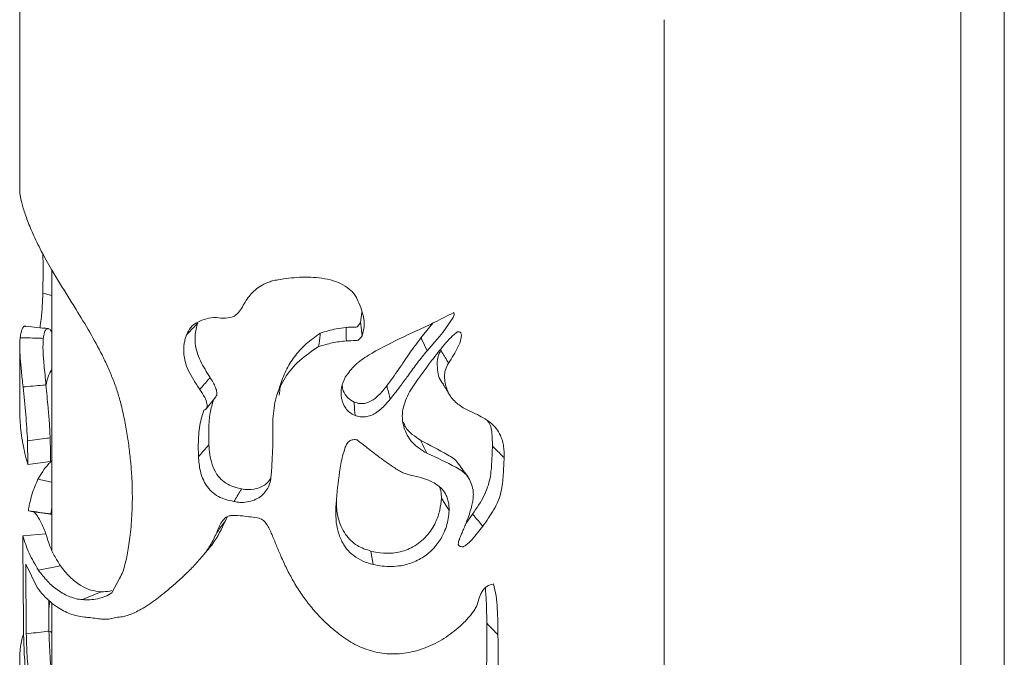
# Paper-space layout 'Sheet2' of a CAD drawing. Units: millimetres. Extents: x 0 to 42, y 0 to 29.8.
# Drawn here: x 13.6 to 13.8, y 22.9 to 22.9 of the extents above; entities that cross this region are included whole.
import ezdxf

# ---------------------------------------------------------------- set-up
doc = ezdxf.new("R2010")
doc.units = ezdxf.units.MM

psp = doc.layouts.new('Sheet2')

# ---------------------------------------------------------------- linework, layer by layer
at = {"color": 7, "linetype": 'Continuous', "lineweight": 0}
for p, q in [((13.64291, 23.00347), (13.64291, 22.9175)), ((13.77875, 21.28509), (13.77875, 22.96816)), ((13.77275, 22.96469), (13.77275, 21.28855)), ((13.73181, 21.29712), (13.73181, 22.94106)), ((13.64736, 22.90648), (13.64736, 22.8678)), ((13.64609, 22.90329), (13.64736, 22.90299)), ((13.69013, 22.90065), (13.68994, 22.89925)), ((13.69992, 22.89918), (13.69827, 22.89714)), ((13.64291, 22.89603), (13.64291, 22.88716)), ((13.66864, 22.88735), (13.66998, 22.88902)), ((13.64292, 22.88716), (13.64292, 22.88653)), ((13.64403, 22.87966), (13.64399, 22.88292)), ((13.64403, 22.87966), (13.64715, 22.88007)), ((13.64543, 22.87762), (13.64736, 22.87723)), ((13.67129, 22.87188), (13.67153, 22.87243)), ((13.70539, 22.87281), (13.70449, 22.87158)), ((13.64335, 22.86982), (13.64652, 22.87008)), ((13.64335, 22.86982), (13.64335, 22.86861)), ((13.64335, 22.86861), (13.64341, 22.85769)), ((13.64374, 22.8659), (13.64533, 22.86269)), ((13.64382, 22.85628), (13.64374, 22.8659)), ((13.64551, 22.86506), (13.64852, 22.86568)), ((13.66765, 22.86645), (13.66764, 22.86644)), ((13.6567, 22.86391), (13.65564, 22.86194)), ((13.65156, 22.861), (13.65414, 22.8621)), ((13.64695, 22.85665), (13.64691, 22.86092)), ((13.64736, 22.86052), (13.64736, 22.84988)), ((13.64722, 22.8566), (13.64695, 22.85664)), ((13.6472, 22.85654), (13.64736, 22.85641))]:
    psp.add_line(p, q, dxfattribs=at)
at = {"color": 7, "linetype": 'Continuous', "lineweight": 0, "flags": 128}
for points in [[(13.7028, 22.90064), (13.70284, 22.9003), (13.7027, 22.89993), (13.70129, 22.8979), (13.70081, 22.89731), (13.70052, 22.89698), (13.70037, 22.8968), (13.7003, 22.89671), (13.70026, 22.89666), (13.70024, 22.89664), (13.70023, 22.89663), (13.70022, 22.89662), (13.70022, 22.89662), (13.70022, 22.89662), (13.70022, 22.89662), (13.70022, 22.89662), (13.70022, 22.89662), (13.70022, 22.89662), (13.70022, 22.89662), (13.70022, 22.89662), (13.70022, 22.89662), (13.70022, 22.89662), (13.70021, 22.89661), (13.70017, 22.89657), (13.69967, 22.89599), (13.69911, 22.89536)], [(13.69911, 22.89536), (13.69839, 22.89689), (13.69827, 22.89714)], [(13.70214, 22.87329), (13.70123, 22.87478), (13.70108, 22.87503)], [(13.69166, 22.86585), (13.69139, 22.86744), (13.69135, 22.86769)]]:
    psp.add_lwpolyline(points, dxfattribs=at)
at = {"color": 7, "linetype": 'Continuous', "lineweight": 0}
psp.add_arc((13.67097, 22.90447), 0.00461, 258.2971, 290.0689, dxfattribs=at)
for points, knots in [([(13.64292, 22.9175), (13.64293, 22.91723), (13.64297, 22.91665), (13.64325, 22.91551), (13.64359, 22.91442), (13.6439, 22.91353), (13.64428, 22.91256), (13.64458, 22.91187), (13.64472, 22.91153)], [0, 0, 0, 0, 0.238734, 0.493093, 0.618783, 0.746568, 0.873273, 1, 1, 1, 1]), ([(13.64472, 22.91153), (13.6449, 22.91113), (13.64526, 22.91035), (13.64588, 22.90912), (13.64655, 22.90788), (13.64739, 22.90642), (13.64838, 22.90477), (13.64953, 22.90292), (13.65093, 22.90067), (13.65256, 22.89799), (13.65403, 22.8953), (13.65507, 22.89312), (13.65578, 22.89145), (13.65639, 22.88977), (13.6567, 22.88866), (13.65685, 22.8881)], [0, 0, 0, 0, 0.062607, 0.124806, 0.187828, 0.248769, 0.336064, 0.419218, 0.498699, 0.62723, 0.748763, 0.811827, 0.874267, 0.937058, 1, 1, 1, 1]), ([(13.64609, 22.90329), (13.64611, 22.90409), (13.64614, 22.9057), (13.64615, 22.90754), (13.6461, 22.90851), (13.64609, 22.90874)], [0, 0, 0, 0, 0.431358, 0.862495, 1, 1, 1, 1]), ([(13.67255, 22.90014), (13.6728, 22.90035), (13.67329, 22.90078), (13.67373, 22.90164), (13.67425, 22.90246), (13.67503, 22.90349), (13.676, 22.90428), (13.67709, 22.90477), (13.6778, 22.90501), (13.6783, 22.90511), (13.67855, 22.90516)], [0, 0, 0, 0, 0.124488, 0.249708, 0.374901, 0.500111, 0.749586, 0.833209, 0.916092, 1, 1, 1, 1]), ([(13.67855, 22.90516), (13.67953, 22.9053), (13.68148, 22.90558), (13.68412, 22.9055), (13.68614, 22.90508), (13.68755, 22.90451), (13.68851, 22.90382), (13.68911, 22.90314), (13.68933, 22.90277), (13.68944, 22.90258)], [0, 0, 0, 0, 0.250064, 0.499756, 0.630054, 0.749842, 0.874746, 0.937362, 1, 1, 1, 1]), ([(13.64571, 22.89853), (13.64577, 22.89893), (13.64602, 22.90063), (13.64606, 22.90214), (13.64609, 22.90329)], [0, 0, 0, 0, 0.233533, 1, 1, 1, 1]), ([(13.68944, 22.90258), (13.68981, 22.90175), (13.69035, 22.90051), (13.69049, 22.89872), (13.69026, 22.89784), (13.69014, 22.89741)], [0, 0, 0, 0, 0.499766, 0.750032, 1, 1, 1, 1]), ([(13.69527, 22.89701), (13.69609, 22.89739), (13.69773, 22.89814), (13.70026, 22.89932), (13.70192, 22.90019), (13.7028, 22.90064)], [0, 0, 0, 0, 0.326365, 0.645865, 1, 1, 1, 1]), ([(13.66592, 22.89755), (13.6661, 22.89791), (13.66644, 22.89864), (13.66743, 22.89936), (13.66862, 22.89984), (13.66957, 22.89992), (13.67004, 22.89996)], [0, 0, 0, 0, 0.2498429, 0.4999023, 0.7499511, 1, 1, 1, 1]), ([(13.66592, 22.89755), (13.66636, 22.89801), (13.66688, 22.89855), (13.66739, 22.89909), (13.66747, 22.89917)], [0, 0, 0, 0, 0.8593274, 1, 1, 1, 1]), ([(13.66918, 22.89167), (13.6687, 22.89242), (13.66773, 22.89393), (13.66699, 22.89631), (13.66714, 22.89803), (13.66739, 22.8989), (13.66747, 22.89917)], [0, 0, 0, 0, 0.30106, 0.606693, 0.879741, 1, 1, 1, 1]), ([(13.68994, 22.89925), (13.68991, 22.89921), (13.68987, 22.89916), (13.68982, 22.89909), (13.68979, 22.89906), (13.68977, 22.89903), (13.6897, 22.89893), (13.6896, 22.8988), (13.68946, 22.89868), (13.68934, 22.89862), (13.68904, 22.89859), (13.68857, 22.89863), (13.68814, 22.89859), (13.68793, 22.89856)], [0, 0, 0, 0, 0.066457, 0.099685, 0.116328, 0.124848, 0.157987, 0.291322, 0.35444, 0.402473, 0.463926, 0.733625, 1, 1, 1, 1]), ([(13.69014, 22.89741), (13.69008, 22.89793), (13.69001, 22.89855), (13.68995, 22.89916), (13.68994, 22.89925)], [0, 0, 0, 0, 0.859356, 1, 1, 1, 1]), ([(13.64297, 22.89716), (13.64304, 22.89757), (13.64319, 22.89839), (13.64351, 22.89883), (13.64371, 22.89872), (13.64375, 22.8987)], [0, 0, 0, 0, 0.45254, 0.906824, 1, 1, 1, 1]), ([(13.64684, 22.89841), (13.64632, 22.89847), (13.64529, 22.89858), (13.64426, 22.8987), (13.64374, 22.89875)], [0, 0, 0, 0, 0.499899, 1, 1, 1, 1]), ([(13.64616, 22.89707), (13.64621, 22.89737), (13.64631, 22.89798), (13.64658, 22.89841), (13.64691, 22.89842), (13.64719, 22.89828), (13.64733, 22.89792), (13.64736, 22.89784)], [0, 0, 0, 0, 0.23289, 0.472998, 0.699581, 0.93271, 1, 1, 1, 1]), ([(13.68438, 22.89779), (13.68371, 22.89731), (13.68235, 22.89634), (13.68076, 22.89458), (13.67958, 22.89261), (13.67886, 22.89082), (13.67876, 22.88964), (13.67872, 22.88924)], [0, 0, 0, 0, 0.2162855, 0.4387746, 0.6577465, 0.8827899, 1, 1, 1, 1]), ([(13.68415, 22.89595), (13.68422, 22.89647), (13.6843, 22.89709), (13.68437, 22.8977), (13.68438, 22.89779)], [0, 0, 0, 0, 0.859387, 1, 1, 1, 1]), ([(13.68793, 22.89856), (13.68748, 22.89852), (13.68663, 22.89843), (13.68546, 22.89812), (13.68474, 22.8979), (13.68438, 22.89779)], [0, 0, 0, 0, 0.370409, 0.683417, 1, 1, 1, 1]), ([(13.68798, 22.89672), (13.68796, 22.89725), (13.68795, 22.89786), (13.68793, 22.89848), (13.68793, 22.89856)], [0, 0, 0, 0, 0.859417, 1, 1, 1, 1]), ([(13.69667, 22.88971), (13.69768, 22.89116), (13.69918, 22.89333), (13.70117, 22.89582), (13.70224, 22.89705), (13.70284, 22.89762), (13.70314, 22.89787), (13.7033, 22.89795), (13.70341, 22.89798), (13.70349, 22.89798), (13.70355, 22.89798)], [0, 0, 0, 0, 0.499796, 0.749772, 0.874796, 0.937022, 0.968896, 0.976902, 0.984234, 1, 1, 1, 1]), ([(13.70355, 22.89798), (13.70362, 22.89793), (13.70374, 22.89786), (13.70382, 22.89771), (13.70387, 22.89744), (13.70377, 22.89681), (13.70325, 22.89547), (13.70254, 22.89438), (13.70207, 22.89366)], [0, 0, 0, 0, 0.062653, 0.092311, 0.125232, 0.250219, 0.500171, 1, 1, 1, 1]), ([(13.64337, 22.89037), (13.64333, 22.89075), (13.64325, 22.89151), (13.64314, 22.89258), (13.64305, 22.89358), (13.64297, 22.89448), (13.64293, 22.89528), (13.64291, 22.89599), (13.64292, 22.89662), (13.64295, 22.89698), (13.64297, 22.89716)], [0, 0, 0, 0, 0.125043, 0.249971, 0.372712, 0.499959, 0.620569, 0.749989, 0.875029, 1, 1, 1, 1]), ([(13.64297, 22.89716), (13.64388, 22.89714), (13.64495, 22.89711), (13.64601, 22.89708), (13.64616, 22.89707)], [0, 0, 0, 0, 0.859354, 1, 1, 1, 1]), ([(13.64653, 22.89064), (13.64649, 22.8911), (13.6464, 22.89205), (13.64623, 22.89373), (13.64608, 22.89561), (13.64613, 22.89655), (13.64616, 22.89707)], [0, 0, 0, 0, 0.164244, 0.33433, 0.628829, 1, 1, 1, 1]), ([(13.66776, 22.89001), (13.66748, 22.89043), (13.66692, 22.89127), (13.66618, 22.89256), (13.66572, 22.89377), (13.66553, 22.89487), (13.66552, 22.89571), (13.66561, 22.89642), (13.66574, 22.89699), (13.66586, 22.89736), (13.66592, 22.89755)], [0, 0, 0, 0, 0.1699257, 0.3353135, 0.4999291, 0.6221821, 0.7498384, 0.8324232, 0.9156563, 1, 1, 1, 1]), ([(13.68798, 22.89672), (13.68765, 22.89668), (13.68699, 22.89662), (13.68601, 22.89646), (13.68508, 22.89621), (13.68446, 22.89603), (13.68415, 22.89595)], [0, 0, 0, 0, 0.249956, 0.499821, 0.749971, 1, 1, 1, 1]), ([(13.68782, 22.89171), (13.68824, 22.89229), (13.68908, 22.89345), (13.69166, 22.89521), (13.69382, 22.89629), (13.69527, 22.89701)], [0, 0, 0, 0, 0.24945, 0.499694, 1, 1, 1, 1]), ([(13.69014, 22.89741), (13.69002, 22.89726), (13.68988, 22.89707), (13.68967, 22.89687), (13.68954, 22.89679), (13.68939, 22.89676), (13.68887, 22.89677), (13.6884, 22.89674), (13.68798, 22.89672)], [0, 0, 0, 0, 0.250395, 0.321848, 0.375031, 0.437359, 0.500005, 1, 1, 1, 1]), ([(13.69827, 22.89714), (13.69775, 22.89645), (13.69666, 22.89501), (13.69519, 22.89276), (13.6941, 22.89126), (13.69356, 22.89051)], [0, 0, 0, 0, 0.311292, 0.655601, 1, 1, 1, 1]), ([(13.68415, 22.89595), (13.68323, 22.89532), (13.68138, 22.89408), (13.67942, 22.89167), (13.67812, 22.88896), (13.67794, 22.88696), (13.67784, 22.88595)], [0, 0, 0, 0, 0.249439, 0.49965, 0.748722, 1, 1, 1, 1]), ([(13.69911, 22.89536), (13.69867, 22.89481), (13.69777, 22.8937), (13.69688, 22.89247), (13.69606, 22.89135), (13.69525, 22.89023), (13.69447, 22.88923), (13.69404, 22.88868)], [0, 0, 0, 0, 0.24996, 0.499943, 0.541735, 0.749993, 1, 1, 1, 1]), ([(13.70101, 22.8954), (13.70086, 22.89512), (13.70046, 22.89433), (13.70051, 22.89276), (13.70074, 22.89138), (13.70132, 22.89081), (13.70138, 22.89075)], [0, 0, 0, 0, 0.1715757, 0.4773969, 0.9447346, 1, 1, 1, 1]), ([(13.70207, 22.89366), (13.70177, 22.89416), (13.70141, 22.89474), (13.70106, 22.89532), (13.70101, 22.8954)], [0, 0, 0, 0, 0.859169, 1, 1, 1, 1]), ([(13.64736, 22.89276), (13.64716, 22.89246), (13.64678, 22.89187), (13.64661, 22.89101), (13.64654, 22.8906)], [0, 0, 0, 0, 0.521065, 1, 1, 1, 1]), ([(13.70207, 22.89366), (13.7019, 22.89336), (13.70157, 22.89274), (13.70148, 22.89149), (13.70176, 22.89003), (13.70263, 22.88849), (13.7036, 22.88783), (13.70409, 22.8875)], [0, 0, 0, 0, 0.124971, 0.250211, 0.499794, 0.749509, 1, 1, 1, 1]), ([(13.66776, 22.89001), (13.66817, 22.89049), (13.66864, 22.89104), (13.66911, 22.89159), (13.66918, 22.89167)], [0, 0, 0, 0, 0.859298, 1, 1, 1, 1]), ([(13.66996, 22.88902), (13.67001, 22.88909), (13.67012, 22.88926), (13.67012, 22.8897), (13.66994, 22.8903), (13.6696, 22.89099), (13.66932, 22.89144), (13.66918, 22.89167)], [0, 0, 0, 0, 0.10317, 0.245833, 0.489699, 0.742843, 1, 1, 1, 1]), ([(13.67913, 22.89133), (13.67901, 22.89099), (13.67877, 22.89032), (13.67854, 22.88965), (13.67842, 22.88931)], [0, 0, 0, 0, 0.500024, 1, 1, 1, 1]), ([(13.68917, 22.88643), (13.68892, 22.88656), (13.6884, 22.88681), (13.68769, 22.88761), (13.68721, 22.88881), (13.68723, 22.89031), (13.68762, 22.89124), (13.68782, 22.89171)], [0, 0, 0, 0, 0.1246, 0.250138, 0.499656, 0.749155, 1, 1, 1, 1]), ([(13.64337, 22.89037), (13.64427, 22.89045), (13.64533, 22.89054), (13.64638, 22.89062), (13.64653, 22.89064)], [0, 0, 0, 0, 0.8595611, 1, 1, 1, 1]), ([(13.64399, 22.88292), (13.64392, 22.88413), (13.64377, 22.88653), (13.6435, 22.88909), (13.64337, 22.89037)], [0, 0, 0, 0, 0.499753, 1, 1, 1, 1]), ([(13.64711, 22.88333), (13.64708, 22.88401), (13.64701, 22.88535), (13.64681, 22.88783), (13.64663, 22.88959), (13.64653, 22.89064)], [0, 0, 0, 0, 0.2955209, 0.5836997, 1, 1, 1, 1]), ([(13.66833, 22.88714), (13.66841, 22.88718), (13.66858, 22.88726), (13.66873, 22.88747), (13.66879, 22.88775), (13.66874, 22.88824), (13.66841, 22.88902), (13.668, 22.88965), (13.66776, 22.89001)], [0, 0, 0, 0, 0.095056, 0.184448, 0.277037, 0.380997, 0.643854, 1, 1, 1, 1]), ([(13.68904, 22.88828), (13.68874, 22.88846), (13.68807, 22.88885), (13.68752, 22.88971), (13.68744, 22.89031), (13.68741, 22.89055)], [0, 0, 0, 0, 0.338349, 0.741049, 1, 1, 1, 1]), ([(13.69356, 22.89051), (13.6932, 22.89006), (13.69258, 22.8893), (13.69158, 22.88848), (13.69068, 22.8881), (13.68984, 22.88801), (13.68932, 22.88819), (13.68904, 22.88828)], [0, 0, 0, 0, 0.330266, 0.567151, 0.70549, 0.844984, 1, 1, 1, 1]), ([(13.69404, 22.88868), (13.6939, 22.88921), (13.69374, 22.88982), (13.69358, 22.89043), (13.69356, 22.89051)], [0, 0, 0, 0, 0.859361, 1, 1, 1, 1]), ([(13.69907, 22.88121), (13.69835, 22.88166), (13.69692, 22.88258), (13.69576, 22.88478), (13.69556, 22.88728), (13.6963, 22.8889), (13.69667, 22.88971)], [0, 0, 0, 0, 0.249293, 0.499542, 0.750057, 1, 1, 1, 1]), ([(13.70133, 22.89072), (13.70149, 22.89046), (13.70181, 22.88995), (13.70212, 22.88944), (13.70228, 22.88918)], [0, 0, 0, 0, 0.499966, 1, 1, 1, 1]), ([(13.66901, 22.88238), (13.66899, 22.88313), (13.66895, 22.88463), (13.66911, 22.88674), (13.66948, 22.88801), (13.66965, 22.88861)], [0, 0, 0, 0, 0.34759, 0.688511, 1, 1, 1, 1]), ([(13.68917, 22.88643), (13.68914, 22.88696), (13.68909, 22.88757), (13.68905, 22.88819), (13.68904, 22.88828)], [0, 0, 0, 0, 0.859345, 1, 1, 1, 1]), ([(13.69404, 22.88868), (13.69384, 22.88845), (13.69343, 22.88797), (13.69276, 22.88731), (13.69206, 22.88677), (13.69135, 22.8864), (13.69062, 22.88621), (13.69, 22.88621), (13.68952, 22.88632), (13.68929, 22.88639), (13.68917, 22.88643)], [0, 0, 0, 0, 0.168126, 0.341283, 0.500053, 0.631522, 0.749858, 0.874875, 0.937252, 1, 1, 1, 1]), ([(13.65685, 22.8881), (13.65703, 22.88737), (13.65738, 22.88589), (13.65776, 22.88371), (13.65806, 22.88155), (13.65828, 22.87942), (13.65842, 22.87733), (13.65844, 22.87597), (13.65845, 22.87529)], [0, 0, 0, 0, 0.165556, 0.332199, 0.499978, 0.666888, 0.833586, 1, 1, 1, 1]), ([(13.66758, 22.88073), (13.66756, 22.88117), (13.66753, 22.88208), (13.66757, 22.88342), (13.6677, 22.88472), (13.66792, 22.88598), (13.66819, 22.88675), (13.66833, 22.88714)], [0, 0, 0, 0, 0.198759, 0.401976, 0.602863, 0.800515, 1, 1, 1, 1]), ([(13.70409, 22.8875), (13.70447, 22.88731), (13.70522, 22.88694), (13.70634, 22.88641), (13.70738, 22.88581), (13.7083, 22.88508), (13.70901, 22.88419), (13.70944, 22.88324), (13.70965, 22.88232), (13.70975, 22.88149), (13.70974, 22.8809), (13.70974, 22.88061)], [0, 0, 0, 0, 0.125048, 0.2500833, 0.3751286, 0.5000745, 0.6258234, 0.7499167, 0.8321868, 0.9167732, 1, 1, 1, 1]), ([(13.64292, 22.88653), (13.64294, 22.88617), (13.64297, 22.88535), (13.6431, 22.88401), (13.64332, 22.88259), (13.64363, 22.88111), (13.64389, 22.88017), (13.64403, 22.87966)], [0, 0, 0, 0, 0.159739, 0.358689, 0.5854, 0.777471, 1, 1, 1, 1]), ([(13.67784, 22.88595), (13.67784, 22.88349), (13.67784, 22.88042), (13.67747, 22.87675), (13.67655, 22.87549), (13.67549, 22.87482), (13.67455, 22.8745), (13.6737, 22.8744), (13.67299, 22.87445), (13.67264, 22.87452), (13.67246, 22.87456)], [0, 0, 0, 0, 0.501991, 0.626607, 0.75043, 0.81295, 0.875171, 0.937661, 0.968712, 1, 1, 1, 1]), ([(13.70741, 22.88575), (13.70743, 22.88573), (13.70798, 22.88511), (13.70811, 22.8838), (13.70812, 22.88255), (13.70813, 22.88221)], [0, 0, 0, 0, 0.025534, 0.728182, 1, 1, 1, 1]), ([(13.69823, 22.88299), (13.69784, 22.88326), (13.69706, 22.88378), (13.69617, 22.88461), (13.69595, 22.88527), (13.69588, 22.8855)], [0, 0, 0, 0, 0.396608, 0.792181, 1, 1, 1, 1]), ([(13.64399, 22.88292), (13.64488, 22.88304), (13.64592, 22.88317), (13.64696, 22.88331), (13.64711, 22.88333)], [0, 0, 0, 0, 0.859473, 1, 1, 1, 1]), ([(13.64715, 22.88007), (13.64715, 22.88045), (13.64715, 22.88117), (13.64714, 22.88225), (13.64712, 22.88297), (13.64711, 22.88333)], [0, 0, 0, 0, 0.356213, 0.677806, 1, 1, 1, 1]), ([(13.68656, 22.87426), (13.6867, 22.87573), (13.6869, 22.87793), (13.68734, 22.88049), (13.68772, 22.88174), (13.68794, 22.88236), (13.68816, 22.88269), (13.68832, 22.88283), (13.68839, 22.8829)], [0, 0, 0, 0, 0.4998785, 0.7498082, 0.874728, 0.9376289, 0.9686427, 1, 1, 1, 1]), ([(13.68839, 22.8829), (13.68848, 22.88294), (13.68864, 22.88302), (13.68892, 22.88309), (13.68921, 22.8831), (13.68939, 22.88306), (13.68948, 22.88304)], [0, 0, 0, 0, 0.261245, 0.505455, 0.746754, 1, 1, 1, 1]), ([(13.68948, 22.88304), (13.68994, 22.88267), (13.6908, 22.88199), (13.69206, 22.88102), (13.69327, 22.88013), (13.69448, 22.87926), (13.69535, 22.87875), (13.69578, 22.8785)], [0, 0, 0, 0, 0.224544, 0.4163619, 0.6106449, 0.8051005, 1, 1, 1, 1]), ([(13.70344, 22.87972), (13.70343, 22.87975), (13.70312, 22.88032), (13.70132, 22.88137), (13.69948, 22.88234), (13.69823, 22.88299)], [0, 0, 0, 0, 0.0183146, 0.3358162, 1, 1, 1, 1]), ([(13.69907, 22.88121), (13.69883, 22.88172), (13.69855, 22.88231), (13.69827, 22.88291), (13.69823, 22.88299)], [0, 0, 0, 0, 0.8593184, 1, 1, 1, 1]), ([(13.66758, 22.88073), (13.66799, 22.8812), (13.66846, 22.88175), (13.66894, 22.8823), (13.66901, 22.88238)], [0, 0, 0, 0, 0.859479, 1, 1, 1, 1]), ([(13.67353, 22.8763), (13.67297, 22.87642), (13.67203, 22.87662), (13.67084, 22.87739), (13.66997, 22.87839), (13.6694, 22.87966), (13.6691, 22.88104), (13.66904, 22.88193), (13.66901, 22.88238)], [0, 0, 0, 0, 0.199186, 0.329839, 0.460663, 0.640983, 0.820116, 1, 1, 1, 1]), ([(13.70813, 22.88221), (13.7081, 22.88148), (13.70805, 22.88002), (13.70789, 22.87776), (13.70706, 22.87523), (13.70596, 22.87364), (13.70539, 22.87281)], [0, 0, 0, 0, 0.2357, 0.471974, 0.725229, 1, 1, 1, 1]), ([(13.70974, 22.88061), (13.70927, 22.88107), (13.70874, 22.8816), (13.7082, 22.88213), (13.70813, 22.88221)], [0, 0, 0, 0, 0.85942, 1, 1, 1, 1]), ([(13.64543, 22.87762), (13.64564, 22.87798), (13.64607, 22.87871), (13.64671, 22.87958), (13.64714, 22.87998), (13.6473, 22.88014)], [0, 0, 0, 0, 0.380907, 0.768377, 1, 1, 1, 1]), ([(13.67246, 22.87456), (13.67172, 22.87472), (13.67062, 22.87497), (13.66934, 22.8759), (13.66836, 22.87709), (13.66773, 22.87879), (13.66763, 22.88008), (13.66758, 22.88073)], [0, 0, 0, 0, 0.249577, 0.374204, 0.499902, 0.749379, 1, 1, 1, 1]), ([(13.70546, 22.87614), (13.70528, 22.87682), (13.70492, 22.87817), (13.70248, 22.87967), (13.70044, 22.88059), (13.69907, 22.88121)], [0, 0, 0, 0, 0.2490667, 0.4987434, 1, 1, 1, 1]), ([(13.70974, 22.88061), (13.70972, 22.88022), (13.70969, 22.87944), (13.70964, 22.87826), (13.70954, 22.87708), (13.70934, 22.87587), (13.70896, 22.87464), (13.70835, 22.87343), (13.70761, 22.87227), (13.70706, 22.87152), (13.70679, 22.87115)], [0, 0, 0, 0, 0.125042, 0.250069, 0.375096, 0.500098, 0.625018, 0.749969, 0.874958, 1, 1, 1, 1]), ([(13.70477, 22.87794), (13.70455, 22.87824), (13.70411, 22.87884), (13.70367, 22.87944), (13.70345, 22.87974)], [0, 0, 0, 0, 0.500018, 1, 1, 1, 1]), ([(13.6441, 22.87326), (13.6441, 22.87326), (13.6441, 22.87329), (13.64411, 22.87339), (13.64416, 22.87372), (13.64431, 22.87446), (13.64469, 22.87594), (13.64513, 22.87695), (13.64543, 22.87762)], [0, 0, 0, 0, 0.0007631, 0.019366, 0.0533558, 0.1889545, 0.4598596, 1, 1, 1, 1]), ([(13.67748, 22.87771), (13.6774, 22.87757), (13.67708, 22.877), (13.67602, 22.8764), (13.67468, 22.8761), (13.67384, 22.87625), (13.67353, 22.8763)], [0, 0, 0, 0, 0.116983, 0.479352, 0.812921, 1, 1, 1, 1]), ([(13.69578, 22.8785), (13.69618, 22.87838), (13.69697, 22.87814), (13.6982, 22.87788), (13.69934, 22.8775), (13.70037, 22.87699), (13.70122, 22.8763), (13.70174, 22.87551), (13.70201, 22.87474), (13.70214, 22.87403), (13.70214, 22.87353), (13.70214, 22.87329)], [0, 0, 0, 0, 0.125246, 0.2504842, 0.3755772, 0.4999015, 0.6260799, 0.7495877, 0.8317873, 0.9158301, 1, 1, 1, 1]), ([(13.67246, 22.87456), (13.67277, 22.87506), (13.67312, 22.87564), (13.67348, 22.87622), (13.67353, 22.8763)], [0, 0, 0, 0, 0.859502, 1, 1, 1, 1]), ([(13.70087, 22.87652), (13.70096, 22.87618), (13.70109, 22.8757), (13.70108, 22.87518), (13.70108, 22.87503)], [0, 0, 0, 0, 0.708342, 1, 1, 1, 1]), ([(13.70349, 22.86848), (13.70347, 22.86851), (13.70344, 22.86855), (13.70341, 22.86862), (13.7034, 22.86876), (13.70347, 22.86899), (13.70357, 22.86934), (13.70374, 22.86976), (13.70395, 22.87027), (13.70419, 22.87086), (13.70448, 22.87155), (13.7048, 22.87238), (13.70511, 22.8733), (13.70534, 22.87417), (13.70547, 22.8749), (13.70551, 22.87554), (13.70548, 22.87594), (13.70546, 22.87614)], [0, 0, 0, 0, 0.015831, 0.023351, 0.031209, 0.071409, 0.112284, 0.16797, 0.231936, 0.311004, 0.398907, 0.500115, 0.633608, 0.750029, 0.835659, 0.916834, 1, 1, 1, 1]), ([(13.65845, 22.87529), (13.65845, 22.87477), (13.65844, 22.87373), (13.65836, 22.8722), (13.65824, 22.8707), (13.65808, 22.86931), (13.65789, 22.86806), (13.65769, 22.86692), (13.65744, 22.86584), (13.65715, 22.8648), (13.65685, 22.86421), (13.6567, 22.86391)], [0, 0, 0, 0, 0.125006, 0.250027, 0.375984, 0.500052, 0.604703, 0.703135, 0.803107, 0.900842, 1, 1, 1, 1]), ([(13.69135, 22.86769), (13.69071, 22.86791), (13.6893, 22.8684), (13.68765, 22.87006), (13.68681, 22.87211), (13.6866, 22.87374), (13.68661, 22.87456), (13.68662, 22.87475)], [0, 0, 0, 0, 0.200193, 0.437098, 0.716739, 0.936218, 1, 1, 1, 1]), ([(13.70108, 22.87503), (13.70103, 22.87447), (13.70092, 22.87336), (13.70032, 22.87155), (13.69915, 22.86972), (13.69732, 22.86823), (13.69518, 22.86746), (13.69316, 22.86733), (13.69192, 22.86758), (13.69135, 22.86769)], [0, 0, 0, 0, 0.13483, 0.269126, 0.431541, 0.59497, 0.738101, 0.878356, 1, 1, 1, 1]), ([(13.64729, 22.8728), (13.64727, 22.87278), (13.64725, 22.87275), (13.64723, 22.87274), (13.64722, 22.87275), (13.64722, 22.8728), (13.64722, 22.87286), (13.64723, 22.87303), (13.64728, 22.87333), (13.64733, 22.87356), (13.64736, 22.87369)], [0, 0, 0, 0, 0.12719, 0.181426, 0.236317, 0.276898, 0.336769, 0.421213, 0.670578, 1, 1, 1, 1]), ([(13.69166, 22.86585), (13.69142, 22.86592), (13.69093, 22.86605), (13.69, 22.86641), (13.68896, 22.86703), (13.68813, 22.86785), (13.6876, 22.86859), (13.68711, 22.86949), (13.68667, 22.87082), (13.68648, 22.87253), (13.68654, 22.87369), (13.68656, 22.87426)], [0, 0, 0, 0, 0.062593, 0.125456, 0.249963, 0.372222, 0.435322, 0.500617, 0.661852, 0.83125, 1, 1, 1, 1]), ([(13.6441, 22.87326), (13.64463, 22.87319), (13.64567, 22.87305), (13.64671, 22.8729), (13.64724, 22.87283)], [0, 0, 0, 0, 0.500039, 1, 1, 1, 1]), ([(13.64418, 22.87324), (13.64507, 22.87311), (13.6461, 22.87297), (13.64714, 22.87282), (13.64729, 22.8728)], [0, 0, 0, 0, 0.859192, 1, 1, 1, 1]), ([(13.64651, 22.87008), (13.64649, 22.87013), (13.64638, 22.87053), (13.64612, 22.87113), (13.64575, 22.8719), (13.64536, 22.87252), (13.64504, 22.87295), (13.64485, 22.8731), (13.64479, 22.87314)], [0, 0, 0, 0, 0.034071, 0.246737, 0.465866, 0.685021, 0.897665, 1, 1, 1, 1]), ([(13.67005, 22.87018), (13.67026, 22.87072), (13.67058, 22.87153), (13.67123, 22.87232), (13.67179, 22.87258), (13.67213, 22.87262), (13.6723, 22.87263)], [0, 0, 0, 0, 0.500534, 0.750043, 0.874962, 1, 1, 1, 1]), ([(13.6723, 22.87263), (13.67275, 22.87261), (13.67394, 22.87256), (13.67518, 22.87236), (13.67594, 22.87223)], [0, 0, 0, 0, 0.378562, 1, 1, 1, 1]), ([(13.67594, 22.87223), (13.67606, 22.8722), (13.67628, 22.87213), (13.67657, 22.87193), (13.67679, 22.87168), (13.67723, 22.87107), (13.67772, 22.86998), (13.67832, 22.8685), (13.67898, 22.8669), (13.67973, 22.86527), (13.68064, 22.86356), (13.68167, 22.8619), (13.68286, 22.86027), (13.68418, 22.85875), (13.68563, 22.85732), (13.68671, 22.85647), (13.68725, 22.85604)], [0, 0, 0, 0, 0.015736, 0.031122, 0.046232, 0.062684, 0.140675, 0.225847, 0.308127, 0.406114, 0.500074, 0.601817, 0.701133, 0.800113, 0.899833, 1, 1, 1, 1]), ([(13.70214, 22.87329), (13.70212, 22.87293), (13.70207, 22.87221), (13.7018, 22.87112), (13.70131, 22.86986), (13.70045, 22.86848), (13.69908, 22.86714), (13.69738, 22.86615), (13.69569, 22.86568), (13.69419, 22.86555), (13.6929, 22.86561), (13.69207, 22.86577), (13.69166, 22.86585)], [0, 0, 0, 0, 0.082669, 0.166866, 0.249105, 0.37393, 0.498765, 0.623757, 0.748878, 0.831546, 0.916188, 1, 1, 1, 1]), ([(13.70679, 22.87115), (13.70639, 22.87163), (13.70592, 22.87218), (13.70546, 22.87273), (13.70539, 22.87281)], [0, 0, 0, 0, 0.8593789, 1, 1, 1, 1]), ([(13.6683, 22.86725), (13.66873, 22.86773), (13.66995, 22.86907), (13.67077, 22.87078), (13.67129, 22.87188)], [0, 0, 0, 0, 0.358242, 1, 1, 1, 1]), ([(13.67005, 22.87018), (13.6704, 22.87067), (13.67082, 22.87124), (13.67123, 22.8718), (13.67129, 22.87188)], [0, 0, 0, 0, 0.859349, 1, 1, 1, 1]), ([(13.70679, 22.87115), (13.70632, 22.87053), (13.70561, 22.86961), (13.70473, 22.86866), (13.70426, 22.86838), (13.70408, 22.86831), (13.70389, 22.86829), (13.70369, 22.86835), (13.70356, 22.86843), (13.70349, 22.86848)], [0, 0, 0, 0, 0.500713, 0.750337, 0.812822, 0.84477, 0.875266, 0.937525, 1, 1, 1, 1]), ([(13.64551, 22.86506), (13.64504, 22.86584), (13.64409, 22.86739), (13.6436, 22.86901), (13.64335, 22.86982)], [0, 0, 0, 0, 0.499989, 1, 1, 1, 1]), ([(13.64852, 22.86568), (13.64823, 22.86615), (13.64764, 22.8671), (13.64697, 22.86857), (13.64667, 22.86958), (13.64652, 22.87008)], [0, 0, 0, 0, 0.3283, 0.663395, 1, 1, 1, 1]), ([(13.66283, 22.8619), (13.66328, 22.86228), (13.66419, 22.86304), (13.66553, 22.86425), (13.66686, 22.86555), (13.6681, 22.86694), (13.66925, 22.86845), (13.66978, 22.8696), (13.67005, 22.87018)], [0, 0, 0, 0, 0.1678554, 0.3385885, 0.5000877, 0.6732616, 0.8352722, 1, 1, 1, 1]), ([(13.65414, 22.8621), (13.65366, 22.86215), (13.6527, 22.86224), (13.65121, 22.86298), (13.64976, 22.86408), (13.64894, 22.86515), (13.64852, 22.86568)], [0, 0, 0, 0, 0.221235, 0.447523, 0.721564, 1, 1, 1, 1]), ([(13.65156, 22.861), (13.65127, 22.86103), (13.65068, 22.8611), (13.64983, 22.86139), (13.64899, 22.86178), (13.64793, 22.86245), (13.6467, 22.86348), (13.64591, 22.86453), (13.64551, 22.86506)], [0, 0, 0, 0, 0.1249687, 0.2500095, 0.3709975, 0.5000585, 0.7500258, 1, 1, 1, 1]), ([(13.64533, 22.86269), (13.64561, 22.86231), (13.64617, 22.86156), (13.64717, 22.86063), (13.64818, 22.85989), (13.64917, 22.85934), (13.65011, 22.85895), (13.65108, 22.85867), (13.65175, 22.85861), (13.65209, 22.85858)], [0, 0, 0, 0, 0.165793, 0.334661, 0.499948, 0.628504, 0.750015, 0.874999, 1, 1, 1, 1]), ([(13.70598, 22.86021), (13.70616, 22.86082), (13.70639, 22.86159), (13.70687, 22.86241), (13.70712, 22.86266), (13.70757, 22.86297), (13.70797, 22.86309), (13.70829, 22.86319)], [0, 0, 0, 0, 0.500692, 0.625522, 0.686889, 0.750494, 1, 1, 1, 1]), ([(13.70715, 22.86267), (13.70721, 22.86195), (13.70733, 22.86034), (13.70734, 22.85868), (13.70734, 22.85775)], [0, 0, 0, 0, 0.442674, 1, 1, 1, 1]), ([(13.70829, 22.86319), (13.70842, 22.86264), (13.70868, 22.86153), (13.7088, 22.85975), (13.70888, 22.85795), (13.70889, 22.85674), (13.70889, 22.85614)], [0, 0, 0, 0, 0.249854, 0.499898, 0.749938, 1, 1, 1, 1]), ([(13.65564, 22.86194), (13.65532, 22.86176), (13.65468, 22.86139), (13.65365, 22.8611), (13.65259, 22.86097), (13.6519, 22.86099), (13.65156, 22.861)], [0, 0, 0, 0, 0.2499799, 0.4999053, 0.7499366, 1, 1, 1, 1]), ([(13.65561, 22.86225), (13.65553, 22.86223), (13.65504, 22.86209), (13.65455, 22.8621), (13.65414, 22.8621)], [0, 0, 0, 0, 0.169153, 1, 1, 1, 1]), ([(13.65619, 22.85854), (13.65649, 22.85857), (13.65711, 22.85862), (13.65797, 22.85887), (13.65882, 22.85922), (13.65973, 22.8597), (13.66073, 22.86032), (13.66178, 22.86106), (13.66248, 22.86162), (13.66283, 22.8619)], [0, 0, 0, 0, 0.1249659, 0.2499292, 0.3695093, 0.4999519, 0.6624564, 0.8320699, 1, 1, 1, 1]), ([(13.64692, 22.85968), (13.64695, 22.85991), (13.647, 22.86028), (13.64704, 22.86064), (13.64705, 22.86078)], [0, 0, 0, 0, 0.622863, 1, 1, 1, 1]), ([(13.68725, 22.85604), (13.6876, 22.85579), (13.68829, 22.85529), (13.68944, 22.85466), (13.69065, 22.85415), (13.69234, 22.85364), (13.69459, 22.85339), (13.69733, 22.85376), (13.69995, 22.85473), (13.70195, 22.85594), (13.70341, 22.85709), (13.70425, 22.85789), (13.70487, 22.85856), (13.7053, 22.85908), (13.7057, 22.85962), (13.70589, 22.86002), (13.70598, 22.86021)], [0, 0, 0, 0, 0.0627394, 0.1255037, 0.1885624, 0.2498745, 0.3745471, 0.498889, 0.62355, 0.7489583, 0.8126763, 0.8745786, 0.9069035, 0.9371901, 0.9686476, 1, 1, 1, 1]), ([(13.65209, 22.85858), (13.65233, 22.85855), (13.65288, 22.8585), (13.65372, 22.85836), (13.6546, 22.8583), (13.65542, 22.8583), (13.65593, 22.85846), (13.65619, 22.85854)], [0, 0, 0, 0, 0.185163, 0.425073, 0.6089, 0.805904, 1, 1, 1, 1]), ([(13.64341, 22.85769), (13.64342, 22.85716), (13.64344, 22.85608), (13.6435, 22.85437), (13.64359, 22.85262), (13.64371, 22.85084), (13.64386, 22.84901), (13.64405, 22.84719), (13.64427, 22.84535), (13.64445, 22.84412), (13.64454, 22.84351)], [0, 0, 0, 0, 0.1249793, 0.249973, 0.3724431, 0.4999815, 0.6235938, 0.7499868, 0.8749904, 1, 1, 1, 1]), ([(13.70734, 22.85775), (13.70736, 22.85626), (13.7074, 22.85317), (13.70717, 22.84835), (13.70658, 22.84497), (13.70628, 22.84328)], [0, 0, 0, 0, 0.316051, 0.656656, 1, 1, 1, 1]), ([(13.70889, 22.85614), (13.70845, 22.8566), (13.70793, 22.85714), (13.70741, 22.85768), (13.70734, 22.85775)], [0, 0, 0, 0, 0.85926, 1, 1, 1, 1]), ([(13.64297, 22.85105), (13.64294, 22.85151), (13.6429, 22.85241), (13.64293, 22.85365), (13.64304, 22.85475), (13.64321, 22.85565), (13.64337, 22.85606), (13.64344, 22.85624)], [0, 0, 0, 0, 0.20961, 0.421117, 0.63472, 0.839919, 1, 1, 1, 1]), ([(13.64382, 22.85628), (13.64471, 22.85639), (13.64576, 22.85651), (13.6468, 22.85664), (13.64695, 22.85665)], [0, 0, 0, 0, 0.859333, 1, 1, 1, 1]), ([(13.64508, 22.84353), (13.64498, 22.84408), (13.64479, 22.84517), (13.64456, 22.84683), (13.64435, 22.84847), (13.64418, 22.85011), (13.64404, 22.85171), (13.64393, 22.85329), (13.64385, 22.85483), (13.64383, 22.8558), (13.64382, 22.85628)], [0, 0, 0, 0, 0.125017, 0.25003, 0.376639, 0.500032, 0.627832, 0.75004, 0.875036, 1, 1, 1, 1]), ([(13.64812, 22.8441), (13.64785, 22.84591), (13.6474, 22.84897), (13.64706, 22.85323), (13.64699, 22.8555), (13.64695, 22.85665)], [0, 0, 0, 0, 0.418401, 0.705464, 1, 1, 1, 1]), ([(13.70889, 22.85614), (13.7089, 22.85534), (13.70892, 22.85375), (13.70891, 22.85137), (13.70881, 22.84898), (13.70859, 22.84656), (13.70826, 22.84411), (13.70792, 22.84246), (13.70775, 22.84164)], [0, 0, 0, 0, 0.169331, 0.337098, 0.50002, 0.667801, 0.833515, 1, 1, 1, 1])]:
    psp.add_open_spline(points, degree=3, knots=knots, dxfattribs=at)

doc.saveas('drawing.dxf')
